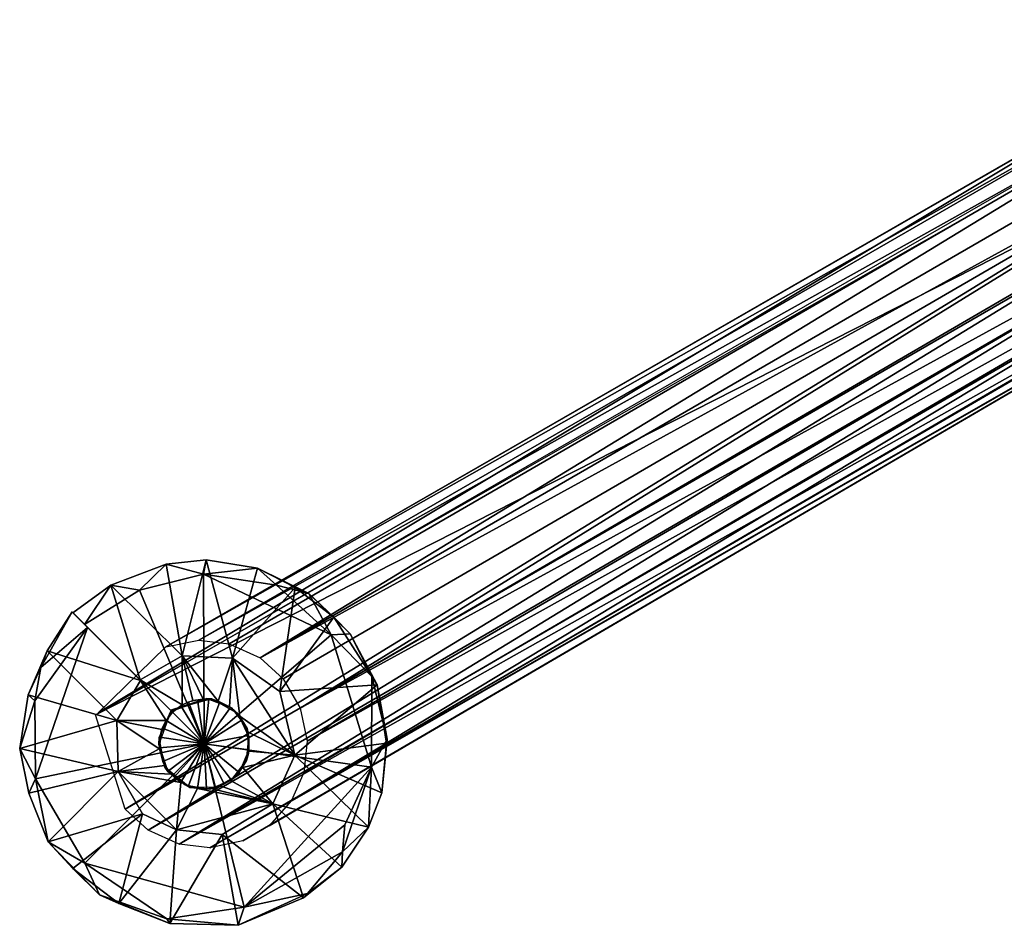
# Model space of a CAD drawing. Units: millimetres. Extents: x -6873 to -1772, y 13727 to 17371.
# Drawn here: x -6838 to -6773, y 14645 to 14705 of the extents above; entities that cross this region are included whole.
import ezdxf

# ---------------------------------------------------------------- set-up
doc = ezdxf.new("R2010")
doc.units = ezdxf.units.MM
doc.layers.add('Мебель', color=7, linetype='Continuous')

# ---------------------------------------------------------------- blocks, each defined once
blk = doc.blocks.new('A$C7C947B9C')
for points in [[(-0.396301, 16.406891, 14.744385), (21.095032, 97.033325, 421.805973), (-2.017029, 15.125916, 15.078674)], [(-2.017029, 15.125916, 15.078674), (21.095032, 97.033325, 421.805973), (18.782043, 92.691834, 408.058201)], [(1.736755, 17.207092, 14.476684), (21.095032, 97.033325, 421.805973), (-0.396301, 16.406891, 14.744385)], [(3.818176, 17.30249, 14.348694), (25.007751, 97.186295, 414.317112), (1.736755, 17.207092, 14.476684)], [(1.736755, 17.207092, 14.476684), (25.007751, 97.186295, 414.317112), (22.961609, 96.817291, 414.492039)], [(1.736755, 17.207092, 14.476684), (22.961609, 96.817291, 414.492039), (21.095032, 97.033325, 421.805973)], [(3.818176, 17.30249, 14.348694), (6.018738, 16.700806, 14.349975), (25.007751, 97.186295, 414.317112)], [(6.018738, 16.700806, 14.349975), (26.852478, 95.649338, 407.880039), (25.007751, 97.186295, 414.317112)], [(6.018738, 16.700806, 14.349975), (28.731628, 94.548844, 407.653782), (26.852478, 95.649338, 407.880039)], [(6.018738, 16.700806, 14.349975), (7.905212, 15.469513, 14.490173), (28.731628, 94.548844, 407.653782)], [(7.905212, 15.469513, 14.490173), (29.987854, 93.064957, 407.571323), (28.731628, 94.548844, 407.653782)], [(7.905212, 15.469513, 14.490173), (9.231384, 13.831329, 14.73883), (29.987854, 93.064957, 407.571323)], [(9.231384, 13.831329, 14.73883), (9.984558, 11.912903, 15.072143), (29.987854, 93.064957, 407.571323)], [(9.984558, 11.912903, 15.072143), (30.778381, 91.238022, 407.881779), (29.987854, 93.064957, 407.571323)], [(-2.017029, 15.125916, 15.078674), (18.782043, 92.691834, 408.058201), (-3.255188, 13.242005, 15.509949)], [(-3.255188, 13.242005, 15.509949), (18.782043, 92.691834, 408.058201), (17.619934, 90.800903, 409.233799)], [(9.984558, 11.912903, 15.072143), (30.886414, 89.003296, 408.368595), (30.778381, 91.238022, 407.881779)], [(-3.255188, 13.242005, 15.509949), (17.619934, 90.800903, 409.233799), (17.088928, 88.865143, 409.586765)], [(-3.255188, 13.242005, 15.509949), (17.088928, 88.865143, 409.586765), (-3.332703, 6.917633, 16.743591)], [(-3.332703, 6.917633, 16.743591), (17.088928, 88.865143, 409.586765), (18.251648, 86.025131, 417.244083)], [(10.121033, 9.670319, 15.500915), (9.590515, 7.693665, 15.913025), (30.886414, 89.003296, 408.368595)], [(9.590515, 7.693665, 15.913025), (30.424499, 87.133972, 409.209202), (30.886414, 89.003296, 408.368595)], [(9.984558, 11.912903, 15.072143), (10.121033, 9.670319, 15.500915), (30.886414, 89.003296, 408.368595)], [(9.590515, 7.693665, 15.913025), (8.354187, 5.807465, 16.344665), (30.424499, 87.133972, 409.209202)], [(8.354187, 5.807465, 16.344665), (29.61908, 86.570511, 417.053074), (30.424499, 87.133972, 409.209202)], [(8.354187, 5.807465, 16.344665), (6.737366, 4.529083, 16.678161), (29.61908, 86.570511, 417.053074)], [(6.737366, 4.529083, 16.678161), (28.354431, 86.116837, 422.366062), (29.61908, 86.570511, 417.053074)], [(6.737366, 4.529083, 16.678161), (26.085876, 84.600601, 420.84592), (28.354431, 86.116837, 422.366062)], [(-3.364807, 6.703552, 16.786682), (17.698791, 85.059021, 414.519138), (21.260437, 82.30867, 410.903629)], [(4.597961, 3.726624, 16.946716), (23.478088, 82.090469, 410.913791), (26.085876, 84.600601, 420.84592)], [(6.737366, 4.529083, 16.678161), (4.597961, 3.726624, 16.946716), (26.085876, 84.600601, 420.84592)], [(2.521912, 3.634369, 17.07373), (-3.364807, 6.703552, 16.786682), (21.260437, 82.30867, 410.903629)], [(2.521912, 3.634369, 17.07373), (21.260437, 82.30867, 410.903629), (23.478088, 82.090469, 410.913791)], [(4.597961, 3.726624, 16.946716), (2.521912, 3.634369, 17.07373), (23.478088, 82.090469, 410.913791)], [(-0.934509, 21.419678, 0.526306), (0.987366, 22.559387, 1.449707), (-2.640076, 21.31836, 2.400146)], [(0.987366, 22.559387, 1.449707), (0.064514, 22.181641, 2.767883), (-2.640076, 21.31836, 2.400146)], [(4.01178, 21.647583, -0.018921), (0.987366, 22.559387, 1.449707), (-0.934509, 21.419678, 0.526306)], [(3.291687, 22.609619, 2.81134), (4.254822, 16.531342, 11.356018), (0.064514, 22.181641, 2.767883)], [(0.987366, 22.559387, 1.449707), (3.291687, 22.609619, 2.81134), (0.064514, 22.181641, 2.767883)], [(4.871033, 22.598999, 1.711548), (3.291687, 22.609619, 2.81134), (0.987366, 22.559387, 1.449707)], [(4.01178, 21.647583, -0.018921), (4.871033, 22.598999, 1.711548), (0.987366, 22.559387, 1.449707)], [(8.552551, 21.464417, 2.676391), (4.254822, 16.531342, 11.356018), (3.291687, 22.609619, 2.81134)], [(4.871033, 22.598999, 1.711548), (8.552551, 21.464417, 2.676391), (3.291687, 22.609619, 2.81134)], [(7.905456, 21.608978, 1.078613), (4.871033, 22.598999, 1.711548), (4.01178, 21.647583, -0.018921)], [(7.905456, 21.608978, 1.078613), (8.552551, 21.464417, 2.676391), (4.871033, 22.598999, 1.711548)], [(0.064514, 22.181641, 2.767883), (0.430115, 15.872009, 11.423157), (-2.640076, 21.31836, 2.400146)], [(0.064514, 22.181641, 2.767883), (4.254822, 16.531342, 11.356018), (0.430115, 15.872009, 11.423157)], [(-5.466126, 19.278229, 2.425903), (-2.640076, 21.31836, 2.400146), (0.430115, 15.872009, 11.423157)], [(-4.909241, 18.466492, 0.027771), (-2.640076, 21.31836, 2.400146), (-5.466126, 19.278229, 2.425903)], [(3.170715, 10.468262, -0.041138), (4.01178, 21.647583, -0.018921), (-4.909241, 18.466492, 0.027771)], [(4.01178, 21.647583, -0.018921), (-0.934509, 21.419678, 0.526306), (-4.909241, 18.466492, 0.027771)], [(-4.909241, 18.466492, 0.027771), (-0.934509, 21.419678, 0.526306), (-2.640076, 21.31836, 2.400146)], [(3.170715, 10.468262, -0.041138), (12.198547, 17.289703, -0.022644), (4.01178, 21.647583, -0.018921)], [(4.01178, 21.647583, -0.018921), (12.198547, 17.289703, -0.022644), (7.905456, 21.608978, 1.078613)], [(8.552551, 21.464417, 2.676391), (7.992371, 14.233368, 11.433838), (4.254822, 16.531342, 11.356018)], [(12.198547, 17.289703, -0.022644), (11.596741, 19.35202, 1.401123), (7.905456, 21.608978, 1.078613)], [(11.596741, 19.35202, 1.401123), (8.552551, 21.464417, 2.676391), (7.905456, 21.608978, 1.078613)], [(8.552551, 21.464417, 2.676391), (11.758484, 19.140717, 2.66156), (7.992371, 14.233368, 11.433838)], [(11.596741, 19.35202, 1.401123), (11.758484, 19.140717, 2.66156), (8.552551, 21.464417, 2.676391)], [(-5.466126, 19.278229, 2.425903), (-2.058044, 13.592499, 11.412781), (-7.158264, 17.184479, 2.475708)], [(-4.909241, 18.466492, 0.027771), (-5.466126, 19.278229, 2.425903), (-7.158264, 17.184479, 2.475708)], [(-5.466126, 19.278229, 2.425903), (0.430115, 15.872009, 11.423157), (-2.058044, 13.592499, 11.412781)], [(13.891907, 16.566651, 2.369201), (7.992371, 14.233368, 11.433838), (11.758484, 19.140717, 2.66156)], [(12.198547, 17.289703, -0.022644), (13.891907, 16.566651, 2.369201), (11.596741, 19.35202, 1.401123)], [(13.891907, 16.566651, 2.369201), (11.758484, 19.140717, 2.66156), (11.596741, 19.35202, 1.401123)], [(-4.909241, 18.466492, 0.027771), (-7.158264, 17.184479, 2.475708), (-7.180115, 14.694794, 0.000366)], [(3.170715, 10.468262, -0.041138), (-4.909241, 18.466492, 0.027771), (-7.180115, 14.694794, 0.000366)], [(-7.158264, 17.184479, 2.475708), (-2.058044, 13.592499, 11.412781), (-8.785828, 13.573059, 2.407471)], [(-7.180115, 14.694794, 0.000366), (-7.158264, 17.184479, 2.475708), (-8.785828, 13.573059, 2.407471)], [(3.170715, 10.468262, -0.041138), (12.784363, 4.617676, -0.021118), (12.198547, 17.289703, -0.022644)], [(12.198547, 17.289703, -0.022644), (14.893494, 14.313141, 2.379761), (13.891907, 16.566651, 2.369201)], [(12.198547, 17.289703, -0.022644), (14.838562, 11.902039, 0.554077), (14.893494, 14.313141, 2.379761)], [(13.651306, 13.296082, -0.0224), (14.838562, 11.902039, 0.554077), (12.198547, 17.289703, -0.022644)], [(12.198547, 17.289703, -0.022644), (12.784363, 4.617676, -0.021118), (13.651306, 13.296082, -0.0224)], [(4.254822, 16.531342, 11.356018), (7.992371, 14.233368, 11.433838), (0.430115, 15.872009, 11.423157)], [(13.891907, 16.566651, 2.369201), (14.893494, 14.313141, 2.379761), (7.992371, 14.233368, 11.433838)], [(0.430115, 15.872009, 11.423157), (1.810364, 13.150086, 11.459045), (-2.058044, 13.592499, 11.412781)], [(0.430115, 15.872009, 11.423157), (2.602844, 13.426849, 11.458801), (1.810364, 13.150086, 11.459045)], [(0.430115, 15.872009, 11.423157), (3.535583, 13.457733, 11.458984), (2.602844, 13.426849, 11.458801)], [(0.430115, 15.872009, 11.423157), (7.992371, 14.233368, 11.433838), (3.535583, 13.457733, 11.458984)], [(-7.180115, 14.694794, 0.000366), (-8.785828, 13.573059, 2.407471), (-8.166321, 10.467774, 0.020508)], [(3.170715, 10.468262, -0.041138), (-7.180115, 14.694794, 0.000366), (-8.166321, 10.467774, 0.020508)], [(7.992371, 14.233368, 11.433838), (4.644348, 13.10199, 11.45874), (3.535583, 13.457733, 11.458984)], [(7.992371, 14.233368, 11.433838), (5.614075, 12.236145, 11.459411), (4.644348, 13.10199, 11.45874)], [(7.992371, 14.233368, 11.433838), (6.105164, 11.189484, 11.458801), (5.614075, 12.236145, 11.459411)], [(7.992371, 14.233368, 11.433838), (9.262512, 10.87442, 11.434997), (6.105164, 11.189484, 11.458801)], [(14.893494, 14.313141, 2.379761), (9.262512, 10.87442, 11.434997), (7.992371, 14.233368, 11.433838)], [(15.520569, 11.14267, 2.381958), (9.262512, 10.87442, 11.434997), (14.893494, 14.313141, 2.379761)], [(14.838562, 11.902039, 0.554077), (15.520569, 11.14267, 2.381958), (14.893494, 14.313141, 2.379761)], [(-9.26593, 10.469605, 2.308655), (-8.785828, 13.573059, 2.407471), (-2.892273, 10.468994, 11.422302)], [(-8.785828, 13.573059, 2.407471), (-9.26593, 10.469605, 2.308655), (-8.166321, 10.467774, 0.020508)], [(-8.785828, 13.573059, 2.407471), (-2.058044, 13.592499, 11.412781), (-2.892273, 10.468994, 11.422302)], [(-2.892273, 10.468994, 11.422302), (-2.058044, 13.592499, 11.412781), (0.264709, 11.275116, 11.458618)], [(-2.058044, 13.592499, 11.412781), (0.578064, 11.985199, 11.458862), (0.264709, 11.275116, 11.458618)], [(-2.058044, 13.592499, 11.412781), (1.810364, 13.150086, 11.459045), (0.998108, 12.550568, 11.458435)], [(-2.058044, 13.592499, 11.412781), (0.998108, 12.550568, 11.458435), (0.578064, 11.985199, 11.458862)], [(1.127869, 12.748688, 11.458862), (2.751648, 13.474335, 11.458923), (1.395935, 12.959839, 20.711304)], [(3.170715, 10.468262, 20.711304), (1.268249, 12.806061, 20.711304), (1.921814, 13.200073, 20.711304)], [(2.751648, 13.474335, 11.458923), (3.353088, 13.506653, 20.711242), (1.395935, 12.959839, 20.711304)], [(3.170715, 10.468262, 20.711304), (1.921814, 13.200073, 20.711304), (2.669617, 13.437897, 20.711304)], [(3.170715, 10.468262, 20.711304), (2.669617, 13.437897, 20.711304), (3.818787, 13.414093, 20.711304)], [(4.473572, 13.225617, 11.458923), (3.353088, 13.506653, 20.711242), (2.751648, 13.474335, 11.458923)], [(3.170715, 10.468262, 20.711304), (3.818787, 13.414093, 20.711304), (4.850403, 12.962525, 20.711304)], [(4.473572, 13.225617, 11.458923), (4.937317, 12.918762, 20.711304), (3.353088, 13.506653, 20.711242)], [(5.712463, 12.112061, 11.458862), (4.937317, 12.918762, 20.711304), (4.473572, 13.225617, 11.458923)], [(13.651306, 13.296082, -0.0224), (12.784363, 4.617676, -0.021118), (14.838562, 11.902039, 0.554077)], [(1.127869, 12.748688, 11.458862), (1.395935, 12.959839, 20.711304), (-0.010437, 10.491425, 20.711487)], [(0.066589, 10.48233, 11.459167), (1.127869, 12.748688, 11.458862), (-0.010437, 10.491425, 20.711487)], [(3.170715, 10.468262, 20.711304), (0.745666, 12.241058, 20.711304), (1.268249, 12.806061, 20.711304)], [(3.170715, 10.468262, 20.711304), (4.850403, 12.962525, 20.711304), (5.56073, 12.312531, 20.711304)], [(5.712463, 12.112061, 11.458862), (5.9599, 11.693176, 20.711181), (4.937317, 12.918762, 20.711304)], [(3.170715, 10.468262, 20.711304), (0.438782, 11.716614, 20.711304), (0.745666, 12.241058, 20.711304)], [(3.170715, 10.468262, 20.711304), (5.56073, 12.312531, 20.711304), (6.183166, 10.76239, 20.711304)], [(6.216492, 10.529266, 11.458862), (5.9599, 11.693176, 20.711181), (5.712463, 12.112061, 11.458862)], [(14.838562, 11.902039, 0.554077), (12.784363, 4.617676, -0.021118), (15.141174, 8.258637, 1.153991)], [(14.838562, 11.902039, 0.554077), (15.141174, 8.258637, 1.153991), (15.520569, 11.14267, 2.381958)], [(-2.892273, 10.468994, 11.422302), (0.264709, 11.275116, 11.458618), (0.16217, 10.468231, 11.458862)], [(3.170715, 10.468262, 20.711304), (0.248474, 11.161774, 20.711304), (0.438782, 11.716614, 20.711304)], [(6.216492, 10.529266, 11.458862), (6.168762, 10.087708, 20.711304), (5.9599, 11.693176, 20.711181)], [(0.16217, 10.468262, 20.711304), (0.248474, 11.161774, 20.711304), (3.170715, 10.468262, 20.711304)], [(6.144958, 10.052094, 20.711304), (3.170715, 10.468262, 20.711304), (6.183166, 10.76239, 20.711304)], [(9.262512, 10.87442, 11.434997), (4.951721, 8.043427, 11.45935), (5.59906, 8.691803, 11.458862)], [(5.927795, 5.095703, 11.42456), (4.951721, 8.043427, 11.45935), (9.262512, 10.87442, 11.434997)], [(9.262512, 10.87442, 11.434997), (5.59906, 8.691803, 11.458862), (5.902649, 9.219757, 11.458862)], [(9.262512, 10.87442, 11.434997), (5.902649, 9.219757, 11.458862), (6.140564, 9.967926, 11.459472)], [(8.296326, 7.030243, 11.359131), (5.927795, 5.095703, 11.42456), (9.262512, 10.87442, 11.434997)], [(9.262512, 10.87442, 11.434997), (6.140564, 9.967926, 11.459472), (6.105164, 11.189484, 11.458801)], [(15.15802, 7.864807, 2.580505), (8.296326, 7.030243, 11.359131), (9.262512, 10.87442, 11.434997)], [(15.520569, 11.14267, 2.381958), (15.15802, 7.864807, 2.580505), (9.262512, 10.87442, 11.434997)], [(15.141174, 8.258637, 1.153991), (15.15802, 7.864807, 2.580505), (15.520569, 11.14267, 2.381958)], [(-9.346253, 10.470581, 2.126892), (-2.857849, 10.468109, 11.42334), (-8.688294, 7.440888, 2.619385)], [(-7.882263, 10.468384, -0.037537), (-9.346253, 10.470581, 2.126892), (-8.201721, 6.346893, 1.083801)], [(-8.201721, 6.346893, 1.083801), (-9.346253, 10.470581, 2.126892), (-8.688294, 7.440888, 2.619385)], [(-8.688294, 7.440888, 2.619385), (-2.857849, 10.468109, 11.42334), (-2.083557, 7.430054, 11.418762)], [(-6.887268, 4.490265, 0.421264), (-7.882263, 10.468384, -0.037537), (-8.201721, 6.346893, 1.083801)], [(-7.882263, 10.468384, -0.037537), (-6.887268, 4.490265, 0.421264), (-3.170715, 0.834534, 0.017822)], [(3.170715, 10.468262, -0.041138), (-7.882263, 10.468384, -0.037537), (-3.170715, 0.834534, 0.017822)], [(3.170715, 10.468262, -0.041138), (-3.170715, 0.834534, 0.017822), (3.170715, -0.834534, -0.017822)], [(-2.857849, 10.468109, 11.42334), (0.16217, 10.468231, 11.458862), (0.248474, 9.774811, 11.458862)], [(-2.857849, 10.468109, 11.42334), (0.248474, 9.774811, 11.458862), (-2.083557, 7.430054, 11.418762)], [(0.730774, 8.637482, 11.459045), (0.090881, 10.463135, 11.458862), (0.037537, 10.445892, 20.711609)], [(0.730774, 8.637482, 11.459045), (0.037537, 10.445892, 20.711609), (1.048279, 8.292694, 20.711242)], [(0.248474, 9.774811, 20.711304), (0.16217, 10.468262, 20.711304), (3.170715, 10.468262, 20.711304)], [(0.438782, 9.219757, 20.711304), (0.248474, 9.774811, 20.711304), (3.170715, 10.468262, 20.711304)], [(0.745666, 8.695465, 20.711304), (0.438782, 9.219757, 20.711304), (3.170715, 10.468262, 20.711304)], [(1.240417, 8.157349, 20.711304), (0.745666, 8.695465, 20.711304), (3.170715, 10.468262, 20.711304)], [(2.045593, 7.672791, 20.711304), (1.240417, 8.157349, 20.711304), (3.170715, 10.468262, 20.711304)], [(2.7547, 7.493988, 20.711304), (2.045593, 7.672791, 20.711304), (3.170715, 10.468262, 20.711304)], [(3.309875, 7.468292, 20.711304), (2.7547, 7.493988, 20.711304), (3.170715, 10.468262, 20.711304)], [(3.309875, 7.468292, 20.711304), (3.170715, 10.468262, 20.711304), (3.864685, 7.546143, 20.711304)], [(3.864685, 7.546143, 20.711304), (3.170715, 10.468262, 20.711304), (4.419617, 7.736511, 20.711304)], [(4.419617, 7.736511, 20.711304), (3.170715, 10.468262, 20.711304), (4.94342, 8.043213, 20.711304)], [(4.94342, 8.043213, 20.711304), (3.170715, 10.468262, 20.711304), (5.401428, 8.456299, 20.711304)], [(5.401428, 8.456299, 20.711304), (3.170715, 10.468262, 20.711304), (5.763489, 8.951447, 20.711304)], [(6.012268, 9.495361, 20.711304), (3.170715, 10.468262, 20.711304), (6.144958, 10.052094, 20.711304)], [(5.763489, 8.951447, 20.711304), (3.170715, 10.468262, 20.711304), (6.012268, 9.495361, 20.711304)], [(3.170715, 10.468262, -0.041138), (3.170715, -0.834534, -0.017822), (12.784363, 4.617676, -0.021118)], [(5.820618, 9.011902, 11.458862), (5.572693, 8.588806, 20.711242), (6.168762, 10.087708, 20.711304)], [(5.820618, 9.011902, 11.458862), (6.168762, 10.087708, 20.711304), (6.216492, 10.529266, 11.458862)], [(-2.083557, 7.430054, 11.418762), (0.248474, 9.774811, 11.458862), (0.47467, 9.131989, 11.458801)], [(-2.083557, 7.430054, 11.418762), (0.47467, 9.131989, 11.458801), (1.26593, 8.114227, 11.458679)], [(2.401184, 7.506622, 11.45874), (0.730774, 8.637482, 11.459045), (1.048279, 8.292694, 20.711242)], [(4.5401, 7.724976, 11.458984), (4.209412, 7.633331, 20.711304), (5.572693, 8.588806, 20.711242)], [(4.5401, 7.724976, 11.458984), (5.572693, 8.588806, 20.711242), (5.820618, 9.011902, 11.458862)], [(-2.083557, 7.430054, 11.418762), (1.26593, 8.114227, 11.458679), (0.403503, 5.088837, 11.424621)], [(0.403503, 5.088837, 11.424621), (1.26593, 8.114227, 11.458679), (2.322815, 7.577118, 11.458801)], [(2.401184, 7.506622, 11.45874), (1.048279, 8.292694, 20.711242), (2.753601, 7.440155, 20.711304)], [(5.927795, 5.095703, 11.42456), (3.871277, 7.532288, 11.458496), (4.951721, 8.043427, 11.45935)], [(12.784363, 4.617676, -0.021118), (13.371277, 3.48233, 2.399902), (15.141174, 8.258637, 1.153991)], [(15.141174, 8.258637, 1.153991), (13.371277, 3.48233, 2.399902), (15.15802, 7.864807, 2.580505)], [(-7.496887, 4.457733, 2.551513), (-8.688294, 7.440888, 2.619385), (-2.083557, 7.430054, 11.418762)], [(-8.201721, 6.346893, 1.083801), (-8.688294, 7.440888, 2.619385), (-7.496887, 4.457733, 2.551513)], [(-7.496887, 4.457733, 2.551513), (-2.083557, 7.430054, 11.418762), (-5.350525, 1.506195, 2.392639)], [(-5.350525, 1.506195, 2.392639), (-2.083557, 7.430054, 11.418762), (0.403503, 5.088837, 11.424621)], [(0.403503, 5.088837, 11.424621), (2.322815, 7.577118, 11.458801), (3.031555, 7.468292, 11.458862)], [(5.927795, 5.095703, 11.42456), (0.403503, 5.088837, 11.424621), (3.871277, 7.532288, 11.458496)], [(0.403503, 5.088837, 11.424621), (3.031555, 7.468292, 11.458862), (3.871277, 7.532288, 11.458496)], [(2.401184, 7.506622, 11.45874), (2.753601, 7.440155, 20.711304), (4.5401, 7.724976, 11.458984)], [(4.5401, 7.724976, 11.458984), (2.753601, 7.440155, 20.711304), (4.209412, 7.633331, 20.711304)], [(13.371277, 3.48233, 2.399902), (8.296326, 7.030243, 11.359131), (15.15802, 7.864807, 2.580505)], [(10.040222, 0.321167, 2.581116), (5.927795, 5.095703, 11.42456), (8.296326, 7.030243, 11.359131)], [(13.371277, 3.48233, 2.399902), (10.040222, 0.321167, 2.581116), (8.296326, 7.030243, 11.359131)], [(-6.887268, 4.490265, 0.421264), (-8.201721, 6.346893, 1.083801), (-7.496887, 4.457733, 2.551513)], [(-2.799622, -0.165375, 2.61438), (-5.350525, 1.506195, 2.392639), (0.403503, 5.088837, 11.424621)], [(-2.799622, -0.165375, 2.61438), (0.403503, 5.088837, 11.424621), (0.418274, -1.57135, 2.399536)], [(3.566711, 4.236084, 11.179016), (0.403503, 5.088837, 11.424621), (5.927795, 5.095703, 11.42456)], [(0.418274, -1.57135, 2.399536), (0.403503, 5.088837, 11.424621), (3.566711, 4.236084, 11.179016)], [(3.170715, -0.834534, -0.017822), (9.693176, 0.404511, 0.840332), (12.784363, 4.617676, -0.021118)], [(6.679382, -1.132568, 2.770813), (3.566711, 4.236084, 11.179016), (5.927795, 5.095703, 11.42456)], [(6.679382, -1.132568, 2.770813), (5.927795, 5.095703, 11.42456), (10.040222, 0.321167, 2.581116)], [(12.784363, 4.617676, -0.021118), (9.693176, 0.404511, 0.840332), (13.371277, 3.48233, 2.399902)], [(-6.887268, 4.490265, 0.421264), (-7.496887, 4.457733, 2.551513), (-5.350525, 1.506195, 2.392639)], [(-3.170715, 0.834534, 0.017822), (-6.887268, 4.490265, 0.421264), (-5.350525, 1.506195, 2.392639)], [(2.851746, -1.660431, 2.806457), (0.418274, -1.57135, 2.399536), (3.566711, 4.236084, 11.179016)], [(6.679382, -1.132568, 2.770813), (2.851746, -1.660431, 2.806457), (3.566711, 4.236084, 11.179016)], [(9.693176, 0.404511, 0.840332), (10.040222, 0.321167, 2.581116), (13.371277, 3.48233, 2.399902)], [(-5.350525, 1.506195, 2.392639), (-2.799622, -0.165375, 2.61438), (-3.170715, 0.834534, 0.017822)], [(-3.170715, 0.834534, 0.017822), (0.418274, -1.57135, 2.399536), (3.170715, -0.834534, -0.017822)], [(-3.170715, 0.834534, 0.017822), (-2.799622, -0.165375, 2.61438), (0.418274, -1.57135, 2.399536)], [(3.170715, -0.834534, -0.017822), (5.347107, -1.639709, 1.563049), (9.693176, 0.404511, 0.840332)], [(9.693176, 0.404511, 0.840332), (5.347107, -1.639709, 1.563049), (10.040222, 0.321167, 2.581116)], [(5.347107, -1.639709, 1.563049), (6.679382, -1.132568, 2.770813), (10.040222, 0.321167, 2.581116)], [(3.170715, -0.834534, -0.017822), (0.418274, -1.57135, 2.399536), (5.347107, -1.639709, 1.563049)], [(5.347107, -1.639709, 1.563049), (2.851746, -1.660431, 2.806457), (6.679382, -1.132568, 2.770813)], [(5.347107, -1.639709, 1.563049), (0.418274, -1.57135, 2.399536), (2.851746, -1.660431, 2.806457)]]:
    blk.add_3dface(points)
blk = doc.blocks.new('*U209')
at = {"layer": 'Мебель', "rotation": 314.999999999993}
blk.add_blockref('A$C7C947B9C', (-350.381, 19.824, -393.334), dxfattribs=at)
blk = doc.blocks.new('*U210')
at = {"layer": 'Мебель', "color": 0, "linetype": 'ByBlock', "lineweight": -2, "transparency": 16777216}
blk.add_blockref('*U209', (-13855.346, 12631.874, 393.334), dxfattribs=at)

msp = doc.modelspace()

# ---------------------------------------------------------------- block references
at = {"layer": 'Мебель'}
msp.add_blockref('*U210', (7369.968, 2000), dxfattribs=at)

doc.saveas('drawing.dxf')
